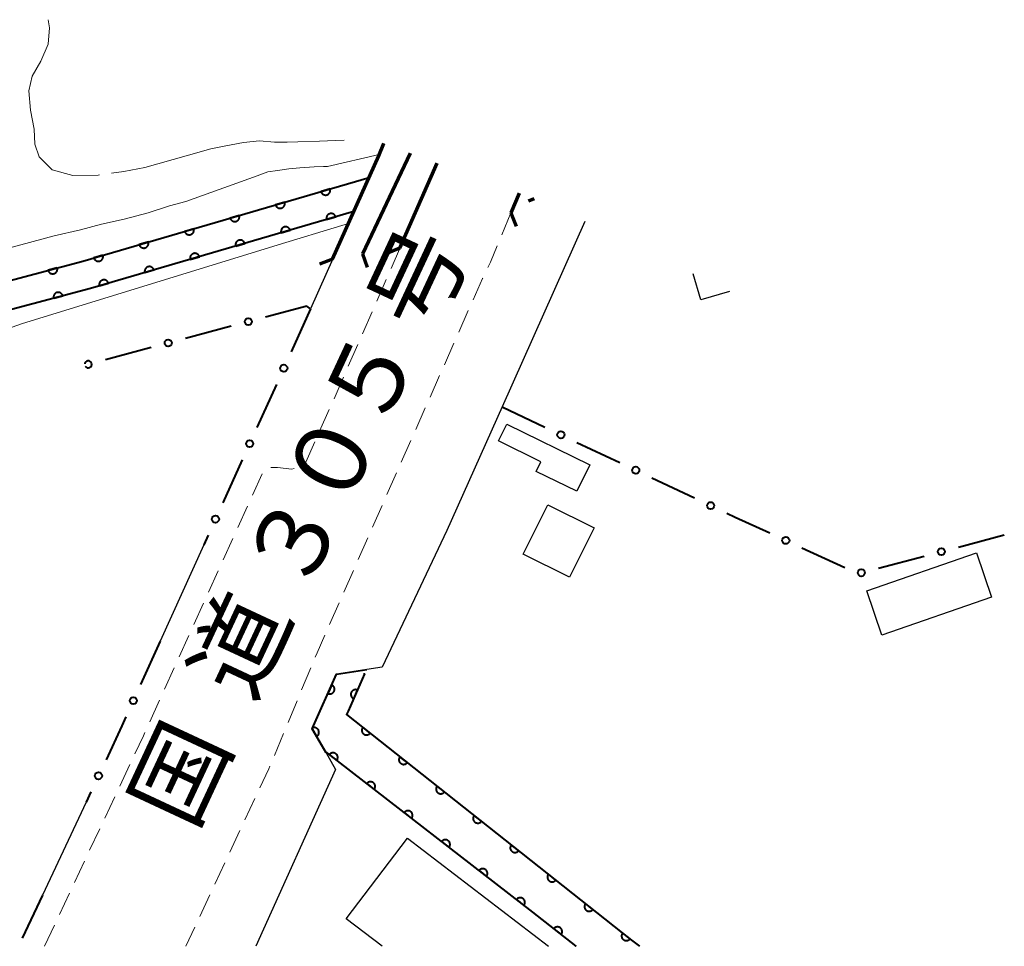
# Model space of a CAD drawing. Units: metres. Extents: x -68000 to -67177, y 37500 to 38060.
# Drawn here: x -67281 to -67177, y 37500 to 37598 of the extents above; entities that cross this region are included whole.
import ezdxf

# ---------------------------------------------------------------- set-up
doc = ezdxf.new("R2010")
doc.units = ezdxf.units.M
for name, color, linetype, lineweight in [('210100_道路縁(街区線)', 7, 'Continuous', 30), ('220300_道路橋(高架部)', 7, 'Continuous', 70), ('220399_道路橋(ひげ)', 7, 'Continuous', 70), ('221300_歩道', 7, 'Continuous', 30), ('300100_普通建物', 7, 'Continuous', 30), ('510100_河川', 7, 'Continuous', 30), ('611100_コンクリート被覆(直落)', 7, 'Continuous', 30), ('613000_さく(未分類)', 7, 'Continuous', 30), ('710200_等高線(主曲線)', 7, 'Continuous', 13), ('710300_等高線(補助曲線)', 7, 'Continuous', 13), ('812100_(注記)道路の路線名', 7, 'Continuous', 53)]:
    doc.layers.add(name, color=color, linetype=linetype, lineweight=lineweight)
doc.styles.add('Style-Kanji', font='MS Gothic.ttf')

msp = doc.modelspace()

# ---------------------------------------------------------------- linework, layer by layer
at = {"layer": '210100_道路縁(街区線)', "linetype": 'Continuous', "lineweight": 30, "flags": 128}
for points in [[(-67242.71, 37584.8), (-67243.24, 37583.47), (-67250.46, 37567.33)], [(-67221.46, 37576.54), (-67230.22, 37556.96), (-67236.06, 37543.9), (-67242.89, 37529.49), (-67247.71, 37528.73), (-67250.26, 37522.96), (-67248.81, 37520.43), (-67247.82, 37518.68), (-67256.21, 37500)], [(-67261.71, 37542.41), (-67266.33, 37532.21)], [(-67274.15, 37515.22), (-67278.77, 37505.39)]]:
    msp.add_lwpolyline(points, dxfattribs=at)
at = {"layer": '220300_道路橋(高架部)', "linetype": 'Continuous', "lineweight": 70, "flags": 128}
for points in [[(-67248.11, 37572.57), (-67243.24, 37583.47), (-67242.72, 37584.8)], [(-67239.91, 37583.77), (-67244.96, 37573.15)], [(-67241, 37573.72), (-67237.06, 37582.72)], [(-67228.41, 37579.53), (-67229.28, 37577.45)]]:
    msp.add_lwpolyline(points, dxfattribs=at)
at = {"layer": '220399_道路橋(ひげ)', "linetype": 'Continuous', "lineweight": 70, "flags": 128}
for points in [[(-67226.81, 37578.94), (-67227.42, 37578.7)], [(-67229.28, 37577.45), (-67228.72, 37576.06)], [(-67241, 37573.72), (-67242.4, 37573.18)], [(-67248.11, 37572.57), (-67249.51, 37572.03)], [(-67244.96, 37573.15), (-67244.45, 37571.74)]]:
    msp.add_lwpolyline(points, dxfattribs=at)
at = {"layer": '221300_歩道', "linetype": 'Continuous', "lineweight": 13}
for p, q in [((-67229.28, 37577.45), (-67230.246, 37575.144)), ((-67240.94, 37573.86), (-67241.943, 37571.57)), ((-67242.445, 37570.425), (-67243.448, 37568.135)), ((-67243.95, 37566.991), (-67244.953, 37564.701)), ((-67233.78, 37567.141), (-67234.791, 37564.855)), ((-67245.455, 37563.556), (-67246.458, 37561.266)), ((-67235.296, 37563.711), (-67236.307, 37561.425)), ((-67246.96, 37560.121), (-67247.963, 37557.831)), ((-67236.813, 37560.282), (-67237.824, 37557.995)), ((-67248.468, 37556.688), (-67249.486, 37554.404)), ((-67238.329, 37556.852), (-67239.34, 37554.565)), ((-67239.846, 37553.422), (-67240.857, 37551.136)), ((-67255.548, 37549.907), (-67256.58, 37547.63)), ((-67241.362, 37549.993), (-67242.373, 37547.706)), ((-67257.097, 37546.491), (-67258.129, 37544.215)), ((-67242.879, 37546.563), (-67243.89, 37544.276)), ((-67258.645, 37543.076), (-67259.678, 37540.799)), ((-67244.395, 37543.133), (-67245.406, 37540.847)), ((-67260.194, 37539.661), (-67261.227, 37537.384)), ((-67245.912, 37539.703), (-67246.923, 37537.417)), ((-67261.743, 37536.246), (-67262.776, 37533.969)), ((-67247.428, 37536.274), (-67248.439, 37533.987)), ((-67263.292, 37532.831), (-67264.325, 37530.554)), ((-67264.841, 37529.416), (-67265.874, 37527.139)), ((-67250.425, 37529.399), (-67251.384, 37527.09)), ((-67266.39, 37526), (-67267.423, 37523.724)), ((-67251.864, 37525.936), (-67252.823, 37523.627)), ((-67253.303, 37522.473), (-67254.262, 37520.164)), ((-67269.528, 37519.189), (-67270.591, 37516.926)), ((-67271.122, 37515.794), (-67272.185, 37513.532)), ((-67256.321, 37515.609), (-67257.381, 37513.345)), ((-67272.716, 37512.4), (-67273.779, 37510.137)), ((-67257.911, 37512.213), (-67258.971, 37509.949)), ((-67274.311, 37509.006), (-67275.373, 37506.743)), ((-67259.501, 37508.817), (-67260.562, 37506.553)), ((-67275.905, 37505.611), (-67276.967, 37503.349)), ((-67261.092, 37505.421), (-67262.152, 37503.157)), ((-67277.499, 37502.217), (-67278.54, 37500)), ((-67262.682, 37502.025), (-67263.63, 37500))]:
    msp.add_line(p, q, dxfattribs=at)
at = {"layer": '221300_歩道', "linetype": 'Continuous', "lineweight": 13, "flags": 128}
for points in [[(-67230.729, 37573.991), (-67231.45, 37572.27), (-67231.723, 37571.698)], [(-67232.261, 37570.57), (-67232.29, 37570.51), (-67233.274, 37568.284)], [(-67249.994, 37553.262), (-67250.94, 37551.14), (-67251.081, 37551.033)], [(-67252.165, 37550.464), (-67252.43, 37550.4), (-67253.92, 37550.58), (-67254.646, 37550.58)], [(-67248.945, 37532.844), (-67249.76, 37531), (-67249.946, 37530.553)], [(-67267.939, 37522.585), (-67268.1, 37522.23), (-67268.997, 37520.32)], [(-67254.742, 37519.01), (-67254.85, 37518.75), (-67255.791, 37516.741)]]:
    msp.add_lwpolyline(points, dxfattribs=at)
at = {"layer": '300100_普通建物', "linetype": 'Continuous', "lineweight": 30, "flags": 128}
for points in [[(-67206.18, 37569.17), (-67209.22, 37568.29), (-67210.03, 37571.02)], [(-67242.87, 37500), (-67246.68, 37502.91), (-67240.19, 37511.41), (-67225.31, 37500)]]:
    msp.add_lwpolyline(points, dxfattribs=at)
msp.add_lwpolyline([(-67229.72, 37555.14), (-67220.96, 37550.84), (-67222.32, 37548.06), (-67226.61, 37550.16), (-67226.11, 37551.18), (-67230.58, 37553.37)], close=True, dxfattribs=at)
at = {"layer": '300100_普通建物', "linetype": 'Continuous', "lineweight": 30}
for points in [[(-67227.98, 37541.41), (-67225.39, 37546.62), (-67220.5, 37544.19), (-67223.1, 37538.98)], [(-67178.5, 37536.88), (-67190.09, 37532.87), (-67191.7, 37537.54), (-67180.11, 37541.55)]]:
    msp.add_3dface(points, dxfattribs=at)
at = {"layer": '510100_河川', "linetype": 'Continuous', "lineweight": 30, "flags": 128}
for points in [[(-67244.26, 37581.18), (-67274.49, 37572.37), (-67365.31, 37548.24), (-67374.64, 37545.05), (-67382.06, 37542.51), (-67385.16, 37541.45), (-67385.92, 37541.07)], [(-67384.42, 37538.47), (-67383.99, 37538.68), (-67366.39, 37544.69), (-67364.43, 37545.36), (-67273.69, 37569.47), (-67245.87, 37577.59)], [(-67244.73, 37528.77), (-67246.63, 37524.48), (-67216.68, 37500.77), (-67215.7, 37500)], [(-67248.69, 37520.42), (-67226.98, 37503.61), (-67222.4, 37500)]]:
    msp.add_lwpolyline(points, dxfattribs=at)
at = {"layer": '611100_コンクリート被覆(直落)', "linetype": 'Continuous', "lineweight": 40, "flags": 128}
for points in [[(-67385.92, 37541.07), (-67385.16, 37541.45), (-67382.06, 37542.51), (-67374.64, 37545.05), (-67365.31, 37548.24), (-67274.49, 37572.37), (-67244.26, 37581.18)], [(-67245.87, 37577.59), (-67273.69, 37569.47), (-67364.43, 37545.36), (-67366.39, 37544.69), (-67383.99, 37538.68), (-67384.42, 37538.47)], [(-67248.81, 37520.43), (-67250.26, 37522.96), (-67247.71, 37528.73), (-67244.51, 37529.24)], [(-67244.86, 37528.74), (-67244.73, 37528.77), (-67246.47, 37524.83), (-67246.63, 37524.48), (-67216.68, 37500.77), (-67215.7, 37500)], [(-67222.4, 37500), (-67226.98, 37503.61), (-67248.69, 37520.42), (-67248.81, 37520.43)]]:
    msp.add_lwpolyline(points, dxfattribs=at)
for points in [[(-67248.376, 37579.98), (-67249.336, 37579.701), (-67249.322, 37579.659), (-67249.304, 37579.619), (-67249.284, 37579.582), (-67249.26, 37579.545), (-67249.232, 37579.511), (-67249.202, 37579.479), (-67249.17, 37579.45), (-67249.134, 37579.425), (-67249.097, 37579.402), (-67249.057, 37579.383), (-67249.017, 37579.367), (-67248.975, 37579.355), (-67248.932, 37579.347), (-67248.889, 37579.341), (-67248.845, 37579.341), (-67248.802, 37579.344), (-67248.759, 37579.35), (-67248.716, 37579.36), (-67248.675, 37579.375), (-67248.635, 37579.393), (-67248.597, 37579.413), (-67248.561, 37579.437), (-67248.527, 37579.465), (-67248.495, 37579.495), (-67248.466, 37579.527), (-67248.441, 37579.563), (-67248.417, 37579.6), (-67248.399, 37579.64), (-67248.382, 37579.68), (-67248.371, 37579.722), (-67248.362, 37579.765), (-67248.357, 37579.808), (-67248.356, 37579.852), (-67248.359, 37579.895), (-67248.366, 37579.938)], [(-67253.176, 37578.581), (-67254.137, 37578.302), (-67254.122, 37578.26), (-67254.105, 37578.22), (-67254.084, 37578.183), (-67254.06, 37578.146), (-67254.032, 37578.112), (-67254.002, 37578.08), (-67253.97, 37578.051), (-67253.934, 37578.026), (-67253.897, 37578.003), (-67253.858, 37577.984), (-67253.817, 37577.968), (-67253.775, 37577.956), (-67253.732, 37577.948), (-67253.689, 37577.942), (-67253.645, 37577.942), (-67253.602, 37577.945), (-67253.559, 37577.951), (-67253.517, 37577.962), (-67253.475, 37577.976), (-67253.435, 37577.994), (-67253.398, 37578.014), (-67253.361, 37578.038), (-67253.327, 37578.066), (-67253.295, 37578.096), (-67253.266, 37578.128), (-67253.241, 37578.164), (-67253.218, 37578.201), (-67253.199, 37578.241), (-67253.183, 37578.281), (-67253.171, 37578.323), (-67253.163, 37578.366), (-67253.157, 37578.409), (-67253.157, 37578.453), (-67253.16, 37578.496), (-67253.166, 37578.539)], [(-67248.75, 37576.749), (-67247.79, 37577.03), (-67247.804, 37577.071), (-67247.822, 37577.111), (-67247.842, 37577.149), (-67247.867, 37577.185), (-67247.894, 37577.219), (-67247.924, 37577.251), (-67247.957, 37577.28), (-67247.992, 37577.305), (-67248.029, 37577.329), (-67248.069, 37577.347), (-67248.109, 37577.364), (-67248.151, 37577.375), (-67248.194, 37577.384), (-67248.237, 37577.389), (-67248.281, 37577.389), (-67248.324, 37577.386), (-67248.367, 37577.38), (-67248.41, 37577.37), (-67248.452, 37577.355), (-67248.491, 37577.337), (-67248.529, 37577.317), (-67248.566, 37577.293), (-67248.599, 37577.265), (-67248.631, 37577.235), (-67248.66, 37577.203), (-67248.685, 37577.167), (-67248.709, 37577.13), (-67248.727, 37577.09), (-67248.744, 37577.05), (-67248.756, 37577.008), (-67248.764, 37576.965), (-67248.769, 37576.922), (-67248.77, 37576.878), (-67248.767, 37576.835), (-67248.76, 37576.792)], [(-67257.977, 37577.182), (-67258.937, 37576.903), (-67258.923, 37576.861), (-67258.905, 37576.821), (-67258.884, 37576.784), (-67258.86, 37576.747), (-67258.833, 37576.713), (-67258.803, 37576.681), (-67258.77, 37576.652), (-67258.735, 37576.627), (-67258.698, 37576.604), (-67258.658, 37576.585), (-67258.618, 37576.569), (-67258.576, 37576.557), (-67258.533, 37576.549), (-67258.489, 37576.544), (-67258.446, 37576.543), (-67258.403, 37576.546), (-67258.36, 37576.552), (-67258.317, 37576.563), (-67258.275, 37576.577), (-67258.236, 37576.595), (-67258.198, 37576.615), (-67258.161, 37576.639), (-67258.127, 37576.667), (-67258.096, 37576.697), (-67258.067, 37576.729), (-67258.041, 37576.765), (-67258.018, 37576.802), (-67257.999, 37576.842), (-67257.983, 37576.882), (-67257.971, 37576.924), (-67257.963, 37576.967), (-67257.958, 37577.01), (-67257.957, 37577.054), (-67257.96, 37577.097), (-67257.966, 37577.14)], [(-67262.777, 37575.784), (-67263.737, 37575.504), (-67263.723, 37575.462), (-67263.705, 37575.422), (-67263.685, 37575.385), (-67263.66, 37575.348), (-67263.633, 37575.314), (-67263.603, 37575.282), (-67263.57, 37575.253), (-67263.535, 37575.228), (-67263.498, 37575.205), (-67263.458, 37575.186), (-67263.418, 37575.17), (-67263.376, 37575.158), (-67263.333, 37575.15), (-67263.29, 37575.145), (-67263.246, 37575.144), (-67263.203, 37575.147), (-67263.16, 37575.153), (-67263.117, 37575.164), (-67263.076, 37575.178), (-67263.036, 37575.196), (-67262.998, 37575.216), (-67262.961, 37575.24), (-67262.928, 37575.268), (-67262.896, 37575.298), (-67262.867, 37575.33), (-67262.842, 37575.366), (-67262.818, 37575.403), (-67262.8, 37575.443), (-67262.783, 37575.483), (-67262.771, 37575.525), (-67262.763, 37575.568), (-67262.758, 37575.611), (-67262.757, 37575.655), (-67262.76, 37575.698), (-67262.767, 37575.741)], [(-67253.55, 37575.349), (-67252.59, 37575.629), (-67252.604, 37575.67), (-67252.622, 37575.71), (-67252.642, 37575.748), (-67252.666, 37575.784), (-67252.694, 37575.818), (-67252.724, 37575.85), (-67252.756, 37575.879), (-67252.792, 37575.904), (-67252.829, 37575.928), (-67252.869, 37575.946), (-67252.909, 37575.963), (-67252.951, 37575.974), (-67252.994, 37575.983), (-67253.037, 37575.988), (-67253.081, 37575.988), (-67253.124, 37575.985), (-67253.167, 37575.979), (-67253.21, 37575.969), (-67253.251, 37575.954), (-67253.291, 37575.937), (-67253.329, 37575.916), (-67253.365, 37575.892), (-67253.399, 37575.864), (-67253.431, 37575.834), (-67253.46, 37575.802), (-67253.485, 37575.766), (-67253.509, 37575.729), (-67253.527, 37575.689), (-67253.544, 37575.649), (-67253.555, 37575.607), (-67253.564, 37575.564), (-67253.569, 37575.521), (-67253.569, 37575.477), (-67253.566, 37575.434), (-67253.56, 37575.391)], [(-67267.577, 37574.385), (-67268.537, 37574.105), (-67268.523, 37574.063), (-67268.505, 37574.023), (-67268.485, 37573.986), (-67268.461, 37573.949), (-67268.433, 37573.915), (-67268.403, 37573.884), (-67268.371, 37573.854), (-67268.335, 37573.829), (-67268.298, 37573.806), (-67268.258, 37573.787), (-67268.218, 37573.771), (-67268.176, 37573.759), (-67268.133, 37573.751), (-67268.09, 37573.746), (-67268.046, 37573.745), (-67268.003, 37573.748), (-67267.96, 37573.754), (-67267.918, 37573.765), (-67267.876, 37573.779), (-67267.836, 37573.797), (-67267.798, 37573.817), (-67267.762, 37573.841), (-67267.728, 37573.869), (-67267.696, 37573.899), (-67267.667, 37573.931), (-67267.642, 37573.967), (-67267.618, 37574.004), (-67267.6, 37574.044), (-67267.583, 37574.084), (-67267.572, 37574.126), (-67267.563, 37574.169), (-67267.558, 37574.212), (-67267.558, 37574.256), (-67267.561, 37574.299), (-67267.567, 37574.342)], [(-67258.349, 37573.948), (-67257.389, 37574.228), (-67257.404, 37574.269), (-67257.421, 37574.309), (-67257.442, 37574.347), (-67257.466, 37574.384), (-67257.494, 37574.417), (-67257.524, 37574.449), (-67257.556, 37574.478), (-67257.592, 37574.503), (-67257.629, 37574.527), (-67257.668, 37574.545), (-67257.709, 37574.562), (-67257.751, 37574.573), (-67257.794, 37574.582), (-67257.837, 37574.587), (-67257.881, 37574.587), (-67257.924, 37574.584), (-67257.967, 37574.578), (-67258.009, 37574.568), (-67258.051, 37574.553), (-67258.091, 37574.536), (-67258.128, 37574.515), (-67258.165, 37574.491), (-67258.199, 37574.463), (-67258.231, 37574.433), (-67258.26, 37574.401), (-67258.285, 37574.365), (-67258.308, 37574.328), (-67258.327, 37574.289), (-67258.343, 37574.248), (-67258.355, 37574.206), (-67258.363, 37574.163), (-67258.368, 37574.12), (-67258.369, 37574.076), (-67258.366, 37574.033), (-67258.36, 37573.99)], [(-67263.149, 37572.547), (-67262.189, 37572.827), (-67262.203, 37572.869), (-67262.221, 37572.908), (-67262.242, 37572.946), (-67262.266, 37572.983), (-67262.293, 37573.016), (-67262.323, 37573.048), (-67262.356, 37573.077), (-67262.391, 37573.102), (-67262.428, 37573.126), (-67262.468, 37573.144), (-67262.508, 37573.161), (-67262.55, 37573.172), (-67262.593, 37573.181), (-67262.637, 37573.186), (-67262.681, 37573.187), (-67262.723, 37573.183), (-67262.766, 37573.177), (-67262.809, 37573.167), (-67262.851, 37573.152), (-67262.89, 37573.135), (-67262.928, 37573.114), (-67262.965, 37573.09), (-67262.999, 37573.062), (-67263.03, 37573.032), (-67263.059, 37573), (-67263.085, 37572.964), (-67263.108, 37572.927), (-67263.127, 37572.888), (-67263.143, 37572.847), (-67263.155, 37572.805), (-67263.163, 37572.762), (-67263.168, 37572.719), (-67263.169, 37572.675), (-67263.166, 37572.632), (-67263.159, 37572.589)], [(-67272.378, 37572.986), (-67273.338, 37572.706), (-67273.324, 37572.664), (-67273.306, 37572.625), (-67273.285, 37572.587), (-67273.261, 37572.55), (-67273.234, 37572.516), (-67273.203, 37572.485), (-67273.171, 37572.455), (-67273.136, 37572.43), (-67273.099, 37572.407), (-67273.059, 37572.388), (-67273.019, 37572.372), (-67272.977, 37572.36), (-67272.934, 37572.352), (-67272.89, 37572.347), (-67272.846, 37572.346), (-67272.804, 37572.349), (-67272.761, 37572.355), (-67272.718, 37572.366), (-67272.676, 37572.38), (-67272.637, 37572.398), (-67272.599, 37572.418), (-67272.562, 37572.442), (-67272.528, 37572.47), (-67272.497, 37572.5), (-67272.467, 37572.532), (-67272.442, 37572.568), (-67272.419, 37572.605), (-67272.4, 37572.645), (-67272.384, 37572.685), (-67272.372, 37572.727), (-67272.364, 37572.77), (-67272.359, 37572.813), (-67272.358, 37572.857), (-67272.361, 37572.9), (-67272.367, 37572.943)], [(-67277.196, 37571.651), (-67278.162, 37571.394), (-67278.149, 37571.352), (-67278.132, 37571.312), (-67278.113, 37571.274), (-67278.089, 37571.237), (-67278.063, 37571.202), (-67278.033, 37571.17), (-67278.002, 37571.14), (-67277.967, 37571.114), (-67277.93, 37571.09), (-67277.891, 37571.07), (-67277.851, 37571.053), (-67277.81, 37571.04), (-67277.767, 37571.031), (-67277.724, 37571.025), (-67277.68, 37571.023), (-67277.637, 37571.025), (-67277.594, 37571.03), (-67277.551, 37571.039), (-67277.509, 37571.053), (-67277.469, 37571.07), (-67277.43, 37571.089), (-67277.393, 37571.112), (-67277.359, 37571.139), (-67277.326, 37571.168), (-67277.296, 37571.2), (-67277.271, 37571.235), (-67277.246, 37571.271), (-67277.227, 37571.311), (-67277.209, 37571.351), (-67277.196, 37571.392), (-67277.187, 37571.435), (-67277.181, 37571.478), (-67277.179, 37571.522), (-67277.181, 37571.565), (-67277.187, 37571.608)], [(-67267.949, 37571.146), (-67266.989, 37571.426), (-67267.003, 37571.468), (-67267.021, 37571.507), (-67267.041, 37571.545), (-67267.066, 37571.582), (-67267.093, 37571.615), (-67267.123, 37571.647), (-67267.156, 37571.676), (-67267.191, 37571.701), (-67267.228, 37571.725), (-67267.268, 37571.743), (-67267.308, 37571.76), (-67267.35, 37571.772), (-67267.393, 37571.78), (-67267.436, 37571.785), (-67267.48, 37571.786), (-67267.523, 37571.782), (-67267.566, 37571.776), (-67267.609, 37571.766), (-67267.651, 37571.752), (-67267.69, 37571.734), (-67267.728, 37571.713), (-67267.765, 37571.689), (-67267.798, 37571.662), (-67267.83, 37571.631), (-67267.859, 37571.599), (-67267.884, 37571.564), (-67267.908, 37571.526), (-67267.926, 37571.487), (-67267.943, 37571.446), (-67267.954, 37571.404), (-67267.963, 37571.361), (-67267.968, 37571.318), (-67267.969, 37571.274), (-67267.965, 37571.231), (-67267.959, 37571.189)], [(-67272.748, 37569.745), (-67271.789, 37570.025), (-67271.803, 37570.067), (-67271.821, 37570.106), (-67271.841, 37570.144), (-67271.865, 37570.181), (-67271.893, 37570.214), (-67271.923, 37570.246), (-67271.955, 37570.275), (-67271.991, 37570.3), (-67272.028, 37570.324), (-67272.068, 37570.342), (-67272.108, 37570.359), (-67272.15, 37570.371), (-67272.193, 37570.379), (-67272.236, 37570.384), (-67272.28, 37570.385), (-67272.323, 37570.382), (-67272.366, 37570.375), (-67272.409, 37570.365), (-67272.45, 37570.351), (-67272.49, 37570.333), (-67272.528, 37570.312), (-67272.564, 37570.288), (-67272.598, 37570.261), (-67272.63, 37570.231), (-67272.659, 37570.198), (-67272.684, 37570.163), (-67272.708, 37570.126), (-67272.726, 37570.086), (-67272.743, 37570.046), (-67272.754, 37570.004), (-67272.762, 37569.961), (-67272.768, 37569.917), (-67272.768, 37569.873), (-67272.765, 37569.831), (-67272.759, 37569.788)], [(-67277.574, 37568.438), (-67276.608, 37568.695), (-67276.621, 37568.737), (-67276.638, 37568.777), (-67276.658, 37568.815), (-67276.681, 37568.852), (-67276.708, 37568.887), (-67276.737, 37568.919), (-67276.769, 37568.949), (-67276.803, 37568.975), (-67276.84, 37568.999), (-67276.879, 37569.019), (-67276.919, 37569.036), (-67276.961, 37569.049), (-67277.004, 37569.058), (-67277.047, 37569.064), (-67277.091, 37569.066), (-67277.133, 37569.064), (-67277.177, 37569.059), (-67277.22, 37569.05), (-67277.262, 37569.036), (-67277.302, 37569.019), (-67277.34, 37569), (-67277.377, 37568.977), (-67277.411, 37568.95), (-67277.444, 37568.921), (-67277.474, 37568.889), (-67277.5, 37568.854), (-67277.524, 37568.818), (-67277.544, 37568.778), (-67277.561, 37568.738), (-67277.574, 37568.697), (-67277.583, 37568.654), (-67277.589, 37568.611), (-67277.591, 37568.567), (-67277.589, 37568.524), (-67277.584, 37568.481)], [(-67248.205, 37527.61), (-67248.609, 37526.695), (-67248.568, 37526.679), (-67248.526, 37526.668), (-67248.484, 37526.659), (-67248.441, 37526.654), (-67248.397, 37526.653), (-67248.353, 37526.656), (-67248.31, 37526.662), (-67248.268, 37526.673), (-67248.226, 37526.686), (-67248.186, 37526.704), (-67248.148, 37526.725), (-67248.112, 37526.749), (-67248.078, 37526.777), (-67248.046, 37526.806), (-67248.017, 37526.84), (-67247.992, 37526.874), (-67247.969, 37526.911), (-67247.95, 37526.951), (-67247.934, 37526.992), (-67247.922, 37527.033), (-67247.913, 37527.075), (-67247.908, 37527.119), (-67247.907, 37527.163), (-67247.91, 37527.206), (-67247.916, 37527.25), (-67247.927, 37527.292), (-67247.94, 37527.333), (-67247.959, 37527.373), (-67247.979, 37527.412), (-67248.003, 37527.448), (-67248.031, 37527.482), (-67248.061, 37527.514), (-67248.094, 37527.542), (-67248.129, 37527.568), (-67248.166, 37527.59)], [(-67245.888, 37526.148), (-67245.484, 37527.063), (-67245.525, 37527.078), (-67245.567, 37527.09), (-67245.609, 37527.099), (-67245.653, 37527.104), (-67245.696, 37527.105), (-67245.74, 37527.102), (-67245.783, 37527.096), (-67245.825, 37527.085), (-67245.867, 37527.072), (-67245.907, 37527.053), (-67245.945, 37527.033), (-67245.981, 37527.009), (-67246.015, 37526.981), (-67246.047, 37526.951), (-67246.076, 37526.918), (-67246.101, 37526.883), (-67246.124, 37526.847), (-67246.143, 37526.807), (-67246.159, 37526.766), (-67246.171, 37526.724), (-67246.18, 37526.682), (-67246.185, 37526.639), (-67246.186, 37526.595), (-67246.183, 37526.551), (-67246.177, 37526.508), (-67246.166, 37526.466), (-67246.153, 37526.424), (-67246.134, 37526.384), (-67246.114, 37526.346), (-67246.09, 37526.31), (-67246.062, 37526.276), (-67246.032, 37526.244), (-67245.999, 37526.215), (-67245.964, 37526.19), (-67245.927, 37526.167)], [(-67250.302, 37523.033), (-67249.804, 37522.165), (-67249.767, 37522.189), (-67249.733, 37522.215), (-67249.701, 37522.244), (-67249.671, 37522.276), (-67249.645, 37522.311), (-67249.621, 37522.348), (-67249.6, 37522.386), (-67249.584, 37522.426), (-67249.57, 37522.468), (-67249.561, 37522.511), (-67249.555, 37522.554), (-67249.553, 37522.597), (-67249.555, 37522.641), (-67249.56, 37522.684), (-67249.57, 37522.727), (-67249.583, 37522.768), (-67249.599, 37522.808), (-67249.619, 37522.848), (-67249.643, 37522.885), (-67249.67, 37522.919), (-67249.698, 37522.951), (-67249.73, 37522.981), (-67249.765, 37523.007), (-67249.802, 37523.031), (-67249.84, 37523.052), (-67249.88, 37523.068), (-67249.922, 37523.082), (-67249.965, 37523.091), (-67250.008, 37523.097), (-67250.052, 37523.099), (-67250.095, 37523.097), (-67250.138, 37523.092), (-67250.181, 37523.082), (-67250.222, 37523.069), (-67250.263, 37523.053)], [(-67244.141, 37522.51), (-67244.925, 37523.13), (-67244.951, 37523.094), (-67244.973, 37523.057), (-67244.992, 37523.019), (-67245.008, 37522.978), (-67245.019, 37522.936), (-67245.028, 37522.893), (-67245.033, 37522.849), (-67245.032, 37522.806), (-67245.03, 37522.762), (-67245.022, 37522.719), (-67245.012, 37522.677), (-67244.998, 37522.636), (-67244.98, 37522.596), (-67244.959, 37522.557), (-67244.934, 37522.521), (-67244.907, 37522.488), (-67244.877, 37522.457), (-67244.843, 37522.428), (-67244.808, 37522.402), (-67244.77, 37522.38), (-67244.732, 37522.361), (-67244.691, 37522.345), (-67244.649, 37522.334), (-67244.606, 37522.325), (-67244.562, 37522.32), (-67244.519, 37522.32), (-67244.475, 37522.323), (-67244.432, 37522.33), (-67244.39, 37522.34), (-67244.349, 37522.355), (-67244.309, 37522.373), (-67244.271, 37522.394), (-67244.234, 37522.419), (-67244.201, 37522.446), (-67244.17, 37522.476)], [(-67248.462, 37520.243), (-67247.671, 37519.631), (-67247.646, 37519.667), (-67247.624, 37519.705), (-67247.605, 37519.743), (-67247.59, 37519.784), (-67247.579, 37519.826), (-67247.571, 37519.87), (-67247.566, 37519.913), (-67247.567, 37519.956), (-67247.57, 37520), (-67247.578, 37520.043), (-67247.588, 37520.085), (-67247.603, 37520.126), (-67247.622, 37520.166), (-67247.643, 37520.204), (-67247.669, 37520.24), (-67247.696, 37520.273), (-67247.727, 37520.304), (-67247.76, 37520.332), (-67247.796, 37520.358), (-67247.834, 37520.379), (-67247.873, 37520.398), (-67247.914, 37520.413), (-67247.956, 37520.424), (-67247.999, 37520.432), (-67248.042, 37520.437), (-67248.086, 37520.436), (-67248.129, 37520.434), (-67248.173, 37520.425), (-67248.215, 37520.415), (-67248.256, 37520.4), (-67248.295, 37520.381), (-67248.333, 37520.36), (-67248.369, 37520.335), (-67248.402, 37520.307), (-67248.433, 37520.277)], [(-67240.221, 37519.406), (-67241.005, 37520.027), (-67241.03, 37519.991), (-67241.052, 37519.954), (-67241.071, 37519.915), (-67241.087, 37519.874), (-67241.099, 37519.832), (-67241.107, 37519.789), (-67241.112, 37519.746), (-67241.112, 37519.702), (-67241.11, 37519.659), (-67241.102, 37519.615), (-67241.092, 37519.573), (-67241.077, 37519.532), (-67241.059, 37519.492), (-67241.038, 37519.454), (-67241.014, 37519.418), (-67240.986, 37519.385), (-67240.956, 37519.353), (-67240.923, 37519.324), (-67240.887, 37519.299), (-67240.85, 37519.277), (-67240.811, 37519.258), (-67240.77, 37519.242), (-67240.728, 37519.23), (-67240.685, 37519.222), (-67240.642, 37519.217), (-67240.599, 37519.217), (-67240.555, 37519.219), (-67240.512, 37519.227), (-67240.469, 37519.237), (-67240.428, 37519.252), (-67240.388, 37519.27), (-67240.35, 37519.291), (-67240.314, 37519.315), (-67240.281, 37519.343), (-67240.25, 37519.373)], [(-67244.508, 37517.182), (-67243.717, 37516.57), (-67243.692, 37516.606), (-67243.671, 37516.643), (-67243.652, 37516.682), (-67243.636, 37516.723), (-67243.625, 37516.765), (-67243.617, 37516.808), (-67243.613, 37516.852), (-67243.613, 37516.895), (-67243.616, 37516.939), (-67243.624, 37516.982), (-67243.635, 37517.024), (-67243.65, 37517.065), (-67243.669, 37517.105), (-67243.69, 37517.143), (-67243.715, 37517.179), (-67243.743, 37517.212), (-67243.773, 37517.243), (-67243.807, 37517.271), (-67243.843, 37517.297), (-67243.88, 37517.318), (-67243.919, 37517.337), (-67243.96, 37517.352), (-67244.002, 37517.363), (-67244.045, 37517.371), (-67244.089, 37517.376), (-67244.132, 37517.375), (-67244.176, 37517.373), (-67244.219, 37517.364), (-67244.261, 37517.354), (-67244.302, 37517.339), (-67244.342, 37517.32), (-67244.38, 37517.299), (-67244.416, 37517.274), (-67244.449, 37517.246), (-67244.48, 37517.216)], [(-67236.3, 37516.303), (-67237.084, 37516.923), (-67237.11, 37516.888), (-67237.132, 37516.85), (-67237.151, 37516.812), (-67237.167, 37516.771), (-67237.179, 37516.729), (-67237.187, 37516.686), (-67237.192, 37516.642), (-67237.192, 37516.599), (-67237.19, 37516.555), (-67237.182, 37516.512), (-67237.172, 37516.47), (-67237.157, 37516.429), (-67237.139, 37516.389), (-67237.118, 37516.351), (-67237.093, 37516.314), (-67237.066, 37516.281), (-67237.036, 37516.25), (-67237.003, 37516.221), (-67236.967, 37516.195), (-67236.93, 37516.173), (-67236.891, 37516.154), (-67236.85, 37516.138), (-67236.808, 37516.127), (-67236.765, 37516.118), (-67236.722, 37516.113), (-67236.678, 37516.113), (-67236.635, 37516.116), (-67236.591, 37516.123), (-67236.549, 37516.133), (-67236.508, 37516.148), (-67236.468, 37516.166), (-67236.43, 37516.187), (-67236.394, 37516.212), (-67236.361, 37516.239), (-67236.329, 37516.269)], [(-67240.555, 37514.121), (-67239.764, 37513.509), (-67239.739, 37513.545), (-67239.717, 37513.582), (-67239.698, 37513.621), (-67239.683, 37513.662), (-67239.672, 37513.704), (-67239.664, 37513.747), (-67239.659, 37513.791), (-67239.66, 37513.834), (-67239.663, 37513.878), (-67239.671, 37513.921), (-67239.681, 37513.963), (-67239.697, 37514.004), (-67239.715, 37514.044), (-67239.736, 37514.082), (-67239.762, 37514.118), (-67239.789, 37514.151), (-67239.82, 37514.182), (-67239.853, 37514.21), (-67239.889, 37514.235), (-67239.927, 37514.257), (-67239.966, 37514.276), (-67240.007, 37514.291), (-67240.049, 37514.302), (-67240.092, 37514.31), (-67240.135, 37514.315), (-67240.179, 37514.314), (-67240.223, 37514.311), (-67240.266, 37514.303), (-67240.308, 37514.293), (-67240.349, 37514.278), (-67240.388, 37514.259), (-67240.426, 37514.238), (-67240.462, 37514.212), (-67240.495, 37514.185), (-67240.526, 37514.154)], [(-67232.38, 37513.199), (-67233.164, 37513.82), (-67233.19, 37513.784), (-67233.212, 37513.747), (-67233.231, 37513.708), (-67233.247, 37513.667), (-67233.258, 37513.625), (-67233.267, 37513.582), (-67233.272, 37513.539), (-67233.272, 37513.495), (-67233.269, 37513.452), (-67233.262, 37513.408), (-67233.252, 37513.366), (-67233.237, 37513.325), (-67233.219, 37513.285), (-67233.198, 37513.247), (-67233.173, 37513.211), (-67233.146, 37513.178), (-67233.116, 37513.146), (-67233.083, 37513.117), (-67233.047, 37513.092), (-67233.009, 37513.07), (-67232.971, 37513.051), (-67232.93, 37513.035), (-67232.888, 37513.023), (-67232.845, 37513.015), (-67232.802, 37513.01), (-67232.758, 37513.01), (-67232.714, 37513.012), (-67232.671, 37513.02), (-67232.629, 37513.03), (-67232.588, 37513.045), (-67232.548, 37513.063), (-67232.51, 37513.084), (-67232.474, 37513.108), (-67232.44, 37513.136), (-67232.409, 37513.166)], [(-67236.601, 37511.06), (-67235.811, 37510.448), (-67235.785, 37510.484), (-67235.764, 37510.521), (-67235.745, 37510.56), (-67235.73, 37510.601), (-67235.719, 37510.643), (-67235.711, 37510.686), (-67235.706, 37510.73), (-67235.707, 37510.773), (-67235.709, 37510.817), (-67235.718, 37510.86), (-67235.728, 37510.902), (-67235.743, 37510.943), (-67235.762, 37510.983), (-67235.783, 37511.021), (-67235.808, 37511.057), (-67235.836, 37511.089), (-67235.866, 37511.12), (-67235.9, 37511.149), (-67235.936, 37511.174), (-67235.974, 37511.196), (-67236.012, 37511.215), (-67236.053, 37511.23), (-67236.095, 37511.241), (-67236.139, 37511.249), (-67236.182, 37511.254), (-67236.225, 37511.253), (-67236.269, 37511.25), (-67236.312, 37511.242), (-67236.354, 37511.232), (-67236.395, 37511.216), (-67236.435, 37511.198), (-67236.473, 37511.177), (-67236.509, 37511.151), (-67236.542, 37511.124), (-67236.573, 37511.093)], [(-67228.46, 37510.096), (-67229.244, 37510.716), (-67229.27, 37510.681), (-67229.292, 37510.643), (-67229.311, 37510.605), (-67229.327, 37510.564), (-67229.338, 37510.522), (-67229.347, 37510.479), (-67229.352, 37510.435), (-67229.351, 37510.392), (-67229.349, 37510.348), (-67229.341, 37510.305), (-67229.331, 37510.263), (-67229.317, 37510.222), (-67229.299, 37510.182), (-67229.278, 37510.144), (-67229.253, 37510.107), (-67229.226, 37510.074), (-67229.196, 37510.043), (-67229.162, 37510.014), (-67229.127, 37509.988), (-67229.089, 37509.966), (-67229.051, 37509.947), (-67229.01, 37509.931), (-67228.968, 37509.92), (-67228.925, 37509.911), (-67228.881, 37509.906), (-67228.838, 37509.906), (-67228.794, 37509.909), (-67228.751, 37509.917), (-67228.709, 37509.926), (-67228.668, 37509.941), (-67228.628, 37509.959), (-67228.59, 37509.98), (-67228.553, 37510.005), (-67228.52, 37510.032), (-67228.489, 37510.062)], [(-67232.648, 37507.999), (-67231.857, 37507.386), (-67231.832, 37507.422), (-67231.81, 37507.46), (-67231.792, 37507.499), (-67231.776, 37507.54), (-67231.765, 37507.582), (-67231.757, 37507.625), (-67231.753, 37507.668), (-67231.753, 37507.712), (-67231.756, 37507.756), (-67231.764, 37507.799), (-67231.775, 37507.841), (-67231.79, 37507.882), (-67231.808, 37507.922), (-67231.83, 37507.959), (-67231.855, 37507.995), (-67231.883, 37508.028), (-67231.913, 37508.059), (-67231.946, 37508.088), (-67231.982, 37508.113), (-67232.02, 37508.135), (-67232.059, 37508.153), (-67232.1, 37508.169), (-67232.142, 37508.18), (-67232.185, 37508.188), (-67232.228, 37508.192), (-67232.272, 37508.192), (-67232.316, 37508.189), (-67232.359, 37508.181), (-67232.401, 37508.17), (-67232.442, 37508.155), (-67232.482, 37508.137), (-67232.519, 37508.115), (-67232.555, 37508.09), (-67232.588, 37508.063), (-67232.619, 37508.032)], [(-67224.54, 37506.992), (-67225.324, 37507.613), (-67225.349, 37507.577), (-67225.371, 37507.54), (-67225.39, 37507.501), (-67225.406, 37507.46), (-67225.418, 37507.418), (-67225.426, 37507.375), (-67225.431, 37507.332), (-67225.431, 37507.289), (-67225.429, 37507.245), (-67225.421, 37507.201), (-67225.411, 37507.159), (-67225.396, 37507.118), (-67225.378, 37507.078), (-67225.357, 37507.04), (-67225.333, 37507.004), (-67225.305, 37506.971), (-67225.275, 37506.939), (-67225.242, 37506.91), (-67225.206, 37506.885), (-67225.169, 37506.863), (-67225.13, 37506.844), (-67225.089, 37506.828), (-67225.047, 37506.816), (-67225.004, 37506.808), (-67224.961, 37506.803), (-67224.918, 37506.803), (-67224.874, 37506.805), (-67224.831, 37506.813), (-67224.788, 37506.823), (-67224.747, 37506.838), (-67224.707, 37506.856), (-67224.669, 37506.877), (-67224.633, 37506.902), (-67224.6, 37506.929), (-67224.569, 37506.959)], [(-67228.694, 37504.937), (-67227.904, 37504.325), (-67227.878, 37504.361), (-67227.857, 37504.399), (-67227.838, 37504.438), (-67227.823, 37504.479), (-67227.812, 37504.521), (-67227.804, 37504.564), (-67227.799, 37504.607), (-67227.8, 37504.651), (-67227.802, 37504.695), (-67227.811, 37504.738), (-67227.821, 37504.78), (-67227.836, 37504.821), (-67227.855, 37504.86), (-67227.876, 37504.898), (-67227.901, 37504.934), (-67227.929, 37504.967), (-67227.959, 37504.998), (-67227.993, 37505.027), (-67228.029, 37505.052), (-67228.067, 37505.074), (-67228.105, 37505.092), (-67228.147, 37505.108), (-67228.189, 37505.119), (-67228.232, 37505.127), (-67228.275, 37505.131), (-67228.318, 37505.131), (-67228.362, 37505.128), (-67228.405, 37505.12), (-67228.448, 37505.109), (-67228.488, 37505.094), (-67228.528, 37505.076), (-67228.566, 37505.054), (-67228.602, 37505.029), (-67228.635, 37505.001), (-67228.666, 37504.971)], [(-67220.619, 37503.889), (-67221.403, 37504.509), (-67221.429, 37504.474), (-67221.451, 37504.436), (-67221.47, 37504.398), (-67221.486, 37504.357), (-67221.498, 37504.315), (-67221.506, 37504.272), (-67221.511, 37504.228), (-67221.511, 37504.185), (-67221.509, 37504.141), (-67221.501, 37504.098), (-67221.491, 37504.056), (-67221.476, 37504.015), (-67221.458, 37503.975), (-67221.437, 37503.937), (-67221.412, 37503.9), (-67221.385, 37503.867), (-67221.355, 37503.836), (-67221.322, 37503.807), (-67221.286, 37503.781), (-67221.249, 37503.759), (-67221.21, 37503.74), (-67221.169, 37503.724), (-67221.127, 37503.713), (-67221.084, 37503.704), (-67221.041, 37503.699), (-67220.997, 37503.699), (-67220.954, 37503.702), (-67220.91, 37503.71), (-67220.868, 37503.719), (-67220.827, 37503.734), (-67220.787, 37503.752), (-67220.749, 37503.773), (-67220.713, 37503.798), (-67220.68, 37503.825), (-67220.648, 37503.855)], [(-67224.756, 37501.857), (-67223.971, 37501.238), (-67223.945, 37501.274), (-67223.923, 37501.311), (-67223.904, 37501.35), (-67223.888, 37501.391), (-67223.877, 37501.433), (-67223.869, 37501.476), (-67223.864, 37501.519), (-67223.864, 37501.563), (-67223.866, 37501.606), (-67223.874, 37501.65), (-67223.884, 37501.692), (-67223.899, 37501.733), (-67223.917, 37501.773), (-67223.938, 37501.811), (-67223.963, 37501.847), (-67223.991, 37501.88), (-67224.021, 37501.911), (-67224.054, 37501.94), (-67224.09, 37501.966), (-67224.127, 37501.988), (-67224.166, 37502.007), (-67224.207, 37502.023), (-67224.249, 37502.034), (-67224.292, 37502.042), (-67224.335, 37502.047), (-67224.378, 37502.047), (-67224.422, 37502.045), (-67224.465, 37502.037), (-67224.508, 37502.027), (-67224.549, 37502.012), (-67224.589, 37501.994), (-67224.627, 37501.973), (-67224.663, 37501.948), (-67224.696, 37501.92), (-67224.727, 37501.89)], [(-67216.699, 37500.785), (-67217.483, 37501.406), (-67217.509, 37501.37), (-67217.531, 37501.333), (-67217.55, 37501.294), (-67217.566, 37501.253), (-67217.577, 37501.211), (-67217.586, 37501.168), (-67217.591, 37501.125), (-67217.591, 37501.082), (-67217.588, 37501.038), (-67217.581, 37500.994), (-67217.571, 37500.952), (-67217.556, 37500.911), (-67217.538, 37500.871), (-67217.517, 37500.833), (-67217.492, 37500.797), (-67217.465, 37500.764), (-67217.435, 37500.732), (-67217.402, 37500.703), (-67217.366, 37500.678), (-67217.328, 37500.656), (-67217.29, 37500.637), (-67217.249, 37500.621), (-67217.207, 37500.609), (-67217.164, 37500.601), (-67217.121, 37500.596), (-67217.077, 37500.596), (-67217.033, 37500.598), (-67216.99, 37500.606), (-67216.948, 37500.616), (-67216.907, 37500.631), (-67216.867, 37500.649), (-67216.829, 37500.67), (-67216.793, 37500.695), (-67216.759, 37500.722), (-67216.728, 37500.752)]]:
    msp.add_lwpolyline(points, close=True, dxfattribs=at)
at = {"layer": '613000_さく(未分類)', "linetype": 'Continuous', "lineweight": 40}
for p, q in [((-67250.46, 37567.33), (-67252.502, 37562.766)), ((-67258.829, 37565.489), (-67263.661, 37564.203)), ((-67267.285, 37563.239), (-67272.117, 37561.953)), ((-67254.043, 37559.347), (-67256.105, 37554.792)), ((-67230.22, 37556.96), (-67225.699, 37554.824)), ((-67222.309, 37553.221), (-67217.788, 37551.085)), ((-67257.652, 37551.376), (-67259.713, 37546.821)), ((-67214.398, 37549.483), (-67209.877, 37547.346)), ((-67261.26, 37543.405), (-67261.71, 37542.41)), ((-67181.997, 37542.161), (-67177.163, 37543.439)), ((-67198.538, 37542.087), (-67193.993, 37540.003)), ((-67190.456, 37539.924), (-67185.623, 37541.202)), ((-67266.33, 37532.21), (-67268.391, 37527.655)), ((-67273.639, 37516.31), (-67274.15, 37515.22)), ((-67278.77, 37505.39), (-67280.892, 37500.863))]:
    msp.add_line(p, q, dxfattribs=at)
at = {"layer": '613000_さく(未分類)', "linetype": 'Continuous', "lineweight": 40, "flags": 128}
for points in [[(-67250.46, 37567.33), (-67250.82, 37567.62), (-67255.205, 37566.453)], [(-67206.487, 37545.744), (-67205.59, 37545.32), (-67201.947, 37543.65)], [(-67269.937, 37524.238), (-67270.37, 37523.28), (-67272.047, 37519.705)]]:
    msp.add_lwpolyline(points, dxfattribs=at)
at = {"layer": '613000_さく(未分類)', "linetype": 'Continuous', "lineweight": 40}
for centre in [(-67257.017, 37565.971), (-67265.473, 37563.721), (-67253.27, 37561.056), (-67256.878, 37553.084), (-67224.004, 37554.022), (-67216.093, 37550.284), (-67208.182, 37546.545), (-67260.487, 37545.113), (-67200.242, 37542.868), (-67183.81, 37541.681), (-67192.269, 37539.445), (-67269.164, 37525.946), (-67272.843, 37518.007)]:
    msp.add_circle(centre, 0.375, dxfattribs=at)
msp.add_arc((-67273.929, 37561.471), 0.375, 214.48591, 175.31609, dxfattribs=at)
at = {"layer": '710200_等高線(主曲線)', "linetype": 'Continuous', "lineweight": 13, "elevation": 6, "flags": 128}
for points in [[(-67243.19, 37583.61), (-67248.66, 37582.37), (-67249.09, 37582.35), (-67250.05, 37582.32), (-67251.56, 37582.22), (-67252.75, 37582.11), (-67253.92, 37581.95), (-67254.94, 37581.79), (-67256.08, 37581.38), (-67263.63, 37578.66), (-67265.33, 37578.21), (-67267.58, 37577.46), (-67270.14, 37576.81), (-67272.51, 37576.26), (-67274.75, 37575.67), (-67277.51, 37575.02), (-67349.92, 37555.51)], [(-67247.13, 37576.14), (-67246.43, 37576.35)], [(-67336.67, 37545.99), (-67332.9, 37547.13), (-67280.98, 37565.74), (-67253.87, 37574.07), (-67247.13, 37576.14)]]:
    msp.add_lwpolyline(points, dxfattribs=at)
at = {"layer": '710300_等高線(補助曲線)', "linetype": 'Continuous', "lineweight": 13, "elevation": 7, "flags": 128}
for points in [[(-67272.722, 37581.469), (-67272.86, 37581.45), (-67275.54, 37581.41), (-67277.74, 37582.01), (-67279.1, 37583.37), (-67279.58, 37584.71), (-67279.64, 37586.31), (-67280.02, 37588.31), (-67280.2, 37590.33), (-67279.84, 37591.88), (-67278.95, 37593.49), (-67278.15, 37595.26), (-67278.02, 37596.99), (-67278.17, 37597.86)], [(-67246.89, 37585.12), (-67248.65, 37585.05), (-67249.51, 37585.03), (-67251.8, 37584.96), (-67252.9, 37584.94), (-67254.25, 37584.91), (-67255.83, 37585.05), (-67257.54, 37584.89), (-67259.57, 37584.49), (-67260.96, 37584.21), (-67263.57, 37583.47), (-67267.94, 37582.26), (-67270.15, 37581.82), (-67271.483, 37581.638)]]:
    msp.add_lwpolyline(points, dxfattribs=at)

# ---------------------------------------------------------------- texts
at = {"layer": '812100_(注記)道路の路線名', "linetype": 'Continuous', "lineweight": 40, "style": 'Style-Kanji'}
for s, p in [('号', (-67237.93, 37564.32)), ('５', (-67243.03, 37553.84)), ('０', (-67247.045, 37545.23)), ('３', (-67251.06, 37536.62)), ('道', (-67256.671, 37525.625)), ('国', (-67263.01, 37512.03))]:
    msp.add_text(s, height=7.5, rotation=65, dxfattribs=at).set_placement(p)

doc.saveas('drawing.dxf')
